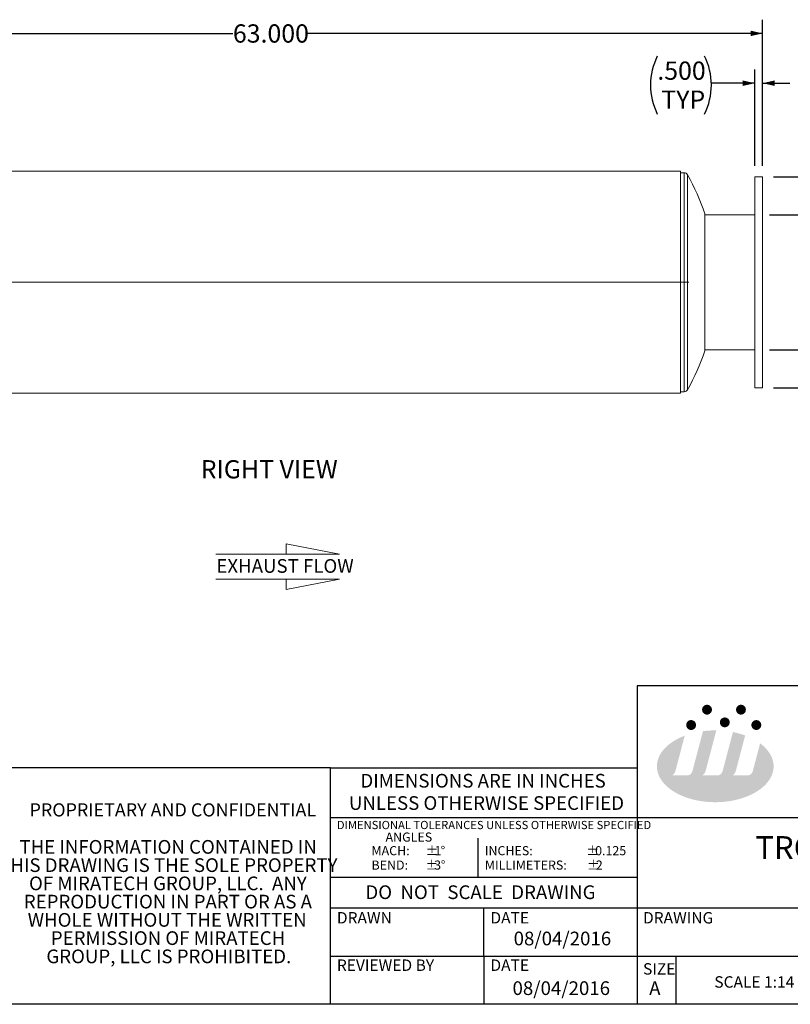
# Model space of a CAD drawing. Units: inches. Extents: x 7 to 147, y 7 to 110.
# Drawn here: x 70 to 119, y 7 to 70 of the extents above; entities that cross this region are included whole.
import ezdxf

# ---------------------------------------------------------------- set-up
doc = ezdxf.new("R2010")
doc.units = ezdxf.units.IN
doc.header["$LTSCALE"] = 14
doc.header["$MEASUREMENT"] = 0
doc.linetypes.add('CENTERX2', pattern=[0.8, 0.5, -0.1, 0.1, -0.1])
for name, color, linetype in [('FORMAT', 7, 'Continuous'), ('LOGO_BLUE', 152, 'Continuous'), ('LOGO_GREEN', 134, 'Continuous')]:
    doc.layers.add(name, color=color, linetype=linetype)
doc.styles.add('SLDTEXTSTYLE0', font='TXT', dxfattribs={"width": 0.75})
doc.styles.add('SLDTEXTSTYLE1', font='TXT', dxfattribs={"width": 0.684783})
doc.styles.add('SLDTEXTSTYLE3', font='TXT', dxfattribs={"width": 0.7})
doc.dimstyles.new('SLDDIMSTYLE0', dxfattribs={"dimtxt": 1.166667, "dimasz": 0.77, "dimexe": 0, "dimexo": 0.0625, "dimgap": 0.291667, "dimtad": 0, "dimtih": 1, "dimtoh": 1, "dimdec": 3, "dimrnd": 1e-09, "dimzin": 4, "dimdsep": 46, "dimtxsty": 'SLDTEXTSTYLE0', "dimsah": 1, "dimcen": 0.09, "dimadec": 0, "dimazin": 1, "dimtfac": 1, "dimtdec": 4, "dimtofl": 0, "dimtmove": 0, "dimatfit": 3, "dimfxl": 0, "dimfrac": 2, "dimtolj": 1, "dimtzin": 12, "dimarcsym": 0})
doc.dimstyles.new('SLDDIMSTYLE1', dxfattribs={"dimtxt": 1.166667, "dimasz": 0.77, "dimexe": 0, "dimexo": 0.0625, "dimgap": 0.291667, "dimtad": 0, "dimtih": 1, "dimtoh": 1, "dimdec": 3, "dimrnd": 1e-09, "dimzin": 12, "dimdsep": 46, "dimtxsty": 'SLDTEXTSTYLE0', "dimsah": 1, "dimcen": 0.09, "dimadec": 0, "dimazin": 3, "dimtfac": 1, "dimtdec": 4, "dimtofl": 0, "dimtmove": 0, "dimatfit": 3, "dimfxl": 0, "dimfrac": 2, "dimtolj": 1, "dimtzin": 12, "dimarcsym": 0})
doc.dimstyles.new('SLDDIMSTYLE2', dxfattribs={"dimtxt": 1.166667, "dimasz": 0.77, "dimexe": 0, "dimexo": 0.0625, "dimgap": 0.291667, "dimtad": 0, "dimtih": 1, "dimtoh": 1, "dimdec": 3, "dimrnd": 1e-09, "dimzin": 4, "dimdsep": 46, "dimtxsty": 'SLDTEXTSTYLE0', "dimsah": 1, "dimcen": 0.09, "dimadec": 0, "dimazin": 1, "dimtfac": 1, "dimtdec": 4, "dimtmove": 0, "dimatfit": 0, "dimfxl": 0, "dimfrac": 2, "dimtolj": 1, "dimtzin": 12, "dimarcsym": 0})

# ---------------------------------------------------------------- blocks, each defined once
blk = doc.blocks.new('SW_NOTE_1')
at = {"layer": 'FORMAT', "color": 0, "char_height": 1.45833, "attachment_point": 2, "style": 'SLDTEXTSTYLE0'}
for s, insert in [('TRGEP-08PF-3-0000002A', (11.211, 1.88)), ('Sales Drawing', (10.987, -0.065))]:
    blk.add_mtext(s, dxfattribs=dict(at, insert=insert))
blk = doc.blocks.new('SW_NOTE_2')
at = {"layer": 'FORMAT', "color": 0, "char_height": 0.875, "attachment_point": 2, "style": 'SLDTEXTSTYLE3'}
for s, insert in [('THE INFORMATION CONTAINED IN', (8.135, 1.128)), ('THIS DRAWING IS THE SOLE PROPERTY', (8.148, -0.039)), ('OF MIRATECH GROUP, LLC.  ANY', (8.12, -1.205)), ('REPRODUCTION IN PART OR AS A', (8.119, -2.372)), ('WHOLE WITHOUT THE WRITTEN', (8.075, -3.539)), ('PERMISSION OF MIRATECH', (8.127, -4.705)), ('GROUP, LLC IS PROHIBITED.', (8.178, -5.872))]:
    blk.add_mtext(s, dxfattribs=dict(at, insert=insert))
blk = doc.blocks.new('SW_NOTE_3')
at = {"layer": 'FORMAT', "color": 0, "char_height": 0.875, "attachment_point": 2, "style": 'SLDTEXTSTYLE0'}
for s, insert in [('DIMENSIONS ARE IN INCHES', (7.629, 1.128)), ('UNLESS OTHERWISE SPECIFIED', (7.847, -0.298))]:
    blk.add_mtext(s, dxfattribs=dict(at, insert=insert))
blk = doc.blocks.new('SW_NOTE_4')
at = {"layer": 'FORMAT', "color": 0, "attachment_point": 1, "style": 'SLDTEXTSTYLE0'}
for s, insert, char_height in [('MACH:', (0, 0.752), 0.5833), ('%%p', (3.471, 0.752), 0.5833), ('1', (4.027, 0.752), 0.583), ('%%d', (4.422, 0.752), 0.5833)]:
    blk.add_mtext(s, dxfattribs=dict(at, insert=insert, char_height=char_height))
blk = doc.blocks.new('SW_NOTE_5')
at = {"layer": 'FORMAT', "color": 0, "attachment_point": 1, "style": 'SLDTEXTSTYLE0'}
for s, insert, char_height in [('BEND:', (0, 0.752), 0.5833), ('%%p', (3.451, 0.752), 0.5833), ('3', (4.007, 0.752), 0.583), ('%%d', (4.431, 0.752), 0.5833)]:
    blk.add_mtext(s, dxfattribs=dict(at, insert=insert, char_height=char_height))
blk = doc.blocks.new('SW_NOTE_6')
at = {"layer": 'FORMAT', "color": 0, "char_height": 0.5833, "attachment_point": 1, "style": 'SLDTEXTSTYLE0'}
for s, insert in [('INCHES:', (0, 0.752)), ('%%p', (6.495, 0.752)), ('0.125', (7.051, 0.752))]:
    blk.add_mtext(s, dxfattribs=dict(at, insert=insert))
blk = doc.blocks.new('SW_NOTE_7')
at = {"layer": 'FORMAT', "color": 0, "attachment_point": 1, "style": 'SLDTEXTSTYLE0'}
for s, insert, char_height in [('MILLIMETERS:', (0, 0.752), 0.58333), ('%%p', (6.539, 0.752), 0.5833), ('2', (7.095, 0.752), 0.583)]:
    blk.add_mtext(s, dxfattribs=dict(at, insert=insert, char_height=char_height))
blk = doc.blocks.new('Flow Arrow - Exhaust Inlet')
at = {"color": 7, "linetype": 'Continuous', "lineweight": 0}
for p, q in [((2625.1, 6386.8), (2406.3, 6429.1)), ((2406.3, 6429.1), (2406.3, 6386.8)), ((2118.2, 6386.8), (2625.1, 6386.8)), ((2118.2, 6285.5), (2625.1, 6285.5)), ((2625.1, 6285.5), (2406.3, 6243.2)), ((2406.3, 6243.2), (2406.3, 6285.5))]:
    blk.add_line(p, q, dxfattribs=at)
at = {"color": 7, "linetype": 'Continuous', "lineweight": 0, "insert": (2120.7, 6367.2), "char_height": 56, "attachment_point": 1, "style": 'SLDTEXTSTYLE0'}
blk.add_mtext('EXHAUST FLOW', dxfattribs=at)
blk = doc.blocks.new('_D_2')
at = {"layer": 'FORMAT'}
for p, q in [((117.677, 57.48), (123.613, 57.48)), ((122.738, 57.48), (122.738, 55.044)), ((122.738, 48.855), (122.738, 51.291)), ((117.677, 48.855), (123.613, 48.855))]:
    blk.add_line(p, q, dxfattribs=at)
for points in [[(122.738, 57.48), (122.563, 56.71), (122.913, 56.71)], [(122.738, 48.855), (122.913, 49.625), (122.563, 49.625)]]:
    blk.add_solid(points, dxfattribs=at)
at = {"layer": 'FORMAT', "char_height": 1.1667, "attachment_point": 1, "style": 'SLDTEXTSTYLE0'}
for s, insert in [('%%c', (119.919, 54.649)), ('8.625', (121.68, 54.649)), ('O.D. TYP', (119.586, 52.795))]:
    blk.add_mtext(s, dxfattribs=dict(at, insert=insert))
blk = doc.blocks.new('_D_3')
at = {"layer": 'FORMAT'}
for p, q in [((117.927, 59.918), (133.535, 59.918)), ((132.66, 59.918), (132.66, 55.044)), ((132.66, 46.418), (132.66, 51.291)), ((117.927, 46.418), (133.535, 46.418))]:
    blk.add_line(p, q, dxfattribs=at)
for points in [[(132.66, 59.918), (132.485, 59.148), (132.835, 59.148)], [(132.66, 46.418), (132.835, 47.188), (132.485, 47.188)]]:
    blk.add_solid(points, dxfattribs=at)
at = {"layer": 'FORMAT', "char_height": 1.1667, "attachment_point": 1, "style": 'SLDTEXTSTYLE0'}
for s, insert in [('%%c', (129.409, 54.649)), ('13.500', (131.17, 54.649)), ('O.D. TYP', (129.508, 52.795))]:
    blk.add_mtext(s, dxfattribs=dict(at, insert=insert))
blk = doc.blocks.new('_D_4')
at = {"layer": 'FORMAT'}
for p, q in [((116.727, 60.618), (116.727, 66.772)), ((117.227, 60.618), (117.227, 66.772)), ((116.727, 65.897), (113.948, 65.897)), ((117.227, 65.897), (118.977, 65.897))]:
    blk.add_line(p, q, dxfattribs=at)
for centre, start, end in [((114.202, 65.778), 153.43495, 206.56505), ((109.803, 65.778), 333.43495, 26.56505)]:
    blk.add_arc(centre, 4.145, start, end, dxfattribs=at)
for points in [[(116.727, 65.897), (115.957, 66.072), (115.957, 65.722)], [(117.227, 65.897), (117.997, 65.722), (117.997, 66.072)]]:
    blk.add_solid(points, dxfattribs=at)
at = {"layer": 'FORMAT', "char_height": 1.1667, "attachment_point": 1, "style": 'SLDTEXTSTYLE0'}
for s, insert in [('.500', (110.494, 67.282)), ('TYP', (110.75, 65.428))]:
    blk.add_mtext(s, dxfattribs=dict(at, insert=insert))
blk = doc.blocks.new('_D_6')
at = {"layer": 'FORMAT'}
for p, q in [((54.227, 53.868), (54.227, 69.957)), ((117.227, 60.618), (117.227, 69.957)), ((54.227, 69.082), (83.357, 69.082)), ((117.227, 69.082), (88.097, 69.082))]:
    blk.add_line(p, q, dxfattribs=at)
for points in [[(54.227, 69.082), (54.997, 68.907), (54.997, 69.257)], [(117.227, 69.082), (116.457, 69.257), (116.457, 68.907)]]:
    blk.add_solid(points, dxfattribs=at)
at = {"layer": 'FORMAT', "insert": (83.357, 69.659), "char_height": 1.1667, "attachment_point": 1, "style": 'SLDTEXTSTYLE0'}
blk.add_mtext('63.000', dxfattribs=at)

msp = doc.modelspace()

# ---------------------------------------------------------------- hatches: boundary and pattern name
at = {"layer": 'LOGO_BLUE'}
h = msp.add_hatch(color=256, dxfattribs=at)
edge = h.paths.add_edge_path(flags=0)
edge.add_spline(control_points=[(117.9277, 22.2185), (117.9277, 22.7764), (117.604, 23.2875), (117.0665, 23.6851)], knot_values=[0, 0, 0, 0, 1, 1, 1, 1], weights=[1, 1, 1, 1], degree=3, periodic=0)
edge.add_line((117.0665, 23.6851), (116.6005, 21.9197))
edge.add_spline(control_points=[(116.6005, 21.9197), (116.5388, 21.7279), (116.4153, 21.6371), (116.2593, 21.6371)], knot_values=[0, 0, 0, 0, 1, 1, 1, 1], weights=[1, 1, 1, 1], degree=3, periodic=0)
edge.add_line((116.2593, 21.6371), (115.3158, 21.6371))
edge.add_spline(control_points=[(115.3158, 21.6371), (115.4228, 21.7462), (115.4403, 21.7462), (115.5114, 21.9197)], knot_values=[0, 0, 0, 0, 1, 1, 1, 1], weights=[1, 1, 1, 1], degree=3, periodic=0)
edge.add_line((115.5114, 21.9197), (116.1096, 24.1896))
edge.add_spline(control_points=[(116.1096, 24.1896), (115.8652, 24.2792), (115.6035, 24.3524), (115.3278, 24.4062)], knot_values=[0, 0, 0, 0, 1, 1, 1, 1], weights=[1, 1, 1, 1], degree=3, periodic=0)
edge.add_line((115.3278, 24.4062), (114.6711, 21.9197))
edge.add_spline(control_points=[(114.6711, 21.9197), (114.6093, 21.7279), (114.4856, 21.6371), (114.3298, 21.6371)], knot_values=[0, 0, 0, 0, 1, 1, 1, 1], weights=[1, 1, 1, 1], degree=3, periodic=0)
edge.add_line((114.3298, 21.6371), (113.3862, 21.6371))
edge.add_spline(control_points=[(113.3862, 21.6371), (113.4927, 21.7462), (113.5113, 21.7462), (113.5818, 21.9197)], knot_values=[0, 0, 0, 0, 1, 1, 1, 1], weights=[1, 1, 1, 1], degree=3, periodic=0)
edge.add_line((113.5818, 21.9197), (114.2602, 24.4952))
edge.add_spline(control_points=[(114.2602, 24.4952), (114.2602, 24.5013), (114.2614, 24.5069), (114.2618, 24.5128)], knot_values=[0, 0, 0, 0, 1, 1, 1, 1], weights=[1, 1, 1, 1], degree=3, periodic=0)
edge.add_spline(control_points=[(114.2618, 24.5128), (114.2404, 24.5129), (114.2196, 24.5137), (114.198, 24.5137)], knot_values=[0, 0, 0, 0, 1, 1, 1, 1], weights=[1, 1, 1, 1], degree=3, periodic=0)
edge.add_spline(control_points=[(114.198, 24.5137), (113.9281, 24.5137), (113.666, 24.4957), (113.4129, 24.4626)], knot_values=[0, 0, 0, 0, 1, 1, 1, 1], weights=[1, 1, 1, 1], degree=3, periodic=0)
edge.add_line((113.4129, 24.4626), (112.7416, 21.9197))
edge.add_spline(control_points=[(112.7416, 21.9197), (112.68, 21.7279), (112.556, 21.6371), (112.4, 21.6371)], knot_values=[0, 0, 0, 0, 1, 1, 1, 1], weights=[1, 1, 1, 1], degree=3, periodic=0)
edge.add_line((112.4, 21.6371), (111.4569, 21.6371))
edge.add_spline(control_points=[(111.4569, 21.6371), (111.5634, 21.7462), (111.5811, 21.7462), (111.652, 21.9197)], knot_values=[0, 0, 0, 0, 1, 1, 1, 1], weights=[1, 1, 1, 1], degree=3, periodic=0)
edge.add_line((111.652, 21.9197), (112.2462, 24.1747))
edge.add_spline(control_points=[(112.2462, 24.1747), (111.1795, 23.7708), (110.4677, 23.046), (110.4677, 22.2185)], knot_values=[0, 0, 0, 0, 1, 1, 1, 1], weights=[1, 1, 1, 1], degree=3, periodic=0)
edge.add_spline(control_points=[(110.4677, 22.2185), (110.4677, 20.951), (112.138, 19.9231), (114.198, 19.9231)], knot_values=[0, 0, 0, 0, 1, 1, 1, 1], weights=[1, 1, 1, 1], degree=3, periodic=0)
edge.add_spline(control_points=[(114.198, 19.9231), (116.2579, 19.9231), (117.9277, 20.951), (117.9277, 22.2185)], knot_values=[0, 0, 0, 0, 1, 1, 1, 1], weights=[1, 1, 1, 1], degree=3, periodic=0)
at = {"layer": 'LOGO_GREEN'}
h = msp.add_hatch(color=256, dxfattribs=at)
edge = h.paths.add_edge_path(flags=0)
edge.add_spline(control_points=[(113.6713, 25.5256), (113.8447, 25.5256), (113.9857, 25.6658), (113.9857, 25.8397)], knot_values=[0, 0, 0, 0, 1, 1, 1, 1], weights=[1, 1, 1, 1], degree=3, periodic=0)
edge.add_spline(control_points=[(113.9857, 25.8397), (113.9857, 26.0132), (113.8447, 26.153), (113.6713, 26.153)], knot_values=[0, 0, 0, 0, 1, 1, 1, 1], weights=[1, 1, 1, 1], degree=3, periodic=0)
edge.add_spline(control_points=[(113.6713, 26.153), (113.498, 26.153), (113.3575, 26.0132), (113.3575, 25.8397)], knot_values=[0, 0, 0, 0, 1, 1, 1, 1], weights=[1, 1, 1, 1], degree=3, periodic=0)
edge.add_spline(control_points=[(113.3575, 25.8397), (113.3575, 25.6658), (113.498, 25.5256), (113.6713, 25.5256)], knot_values=[0, 0, 0, 0, 1, 1, 1, 1], weights=[1, 1, 1, 1], degree=3, periodic=0)
h = msp.add_hatch(color=256, dxfattribs=at)
edge = h.paths.add_edge_path(flags=0)
edge.add_spline(control_points=[(115.8406, 25.5256), (116.0135, 25.5256), (116.1548, 25.6658), (116.1548, 25.8397)], knot_values=[0, 0, 0, 0, 1, 1, 1, 1], weights=[1, 1, 1, 1], degree=3, periodic=0)
edge.add_spline(control_points=[(116.1548, 25.8397), (116.1548, 26.0132), (116.0135, 26.153), (115.8406, 26.153)], knot_values=[0, 0, 0, 0, 1, 1, 1, 1], weights=[1, 1, 1, 1], degree=3, periodic=0)
edge.add_spline(control_points=[(115.8406, 26.153), (115.6673, 26.153), (115.5268, 26.0132), (115.5268, 25.8397)], knot_values=[0, 0, 0, 0, 1, 1, 1, 1], weights=[1, 1, 1, 1], degree=3, periodic=0)
edge.add_spline(control_points=[(115.5268, 25.8397), (115.5268, 25.6658), (115.6673, 25.5256), (115.8406, 25.5256)], knot_values=[0, 0, 0, 0, 1, 1, 1, 1], weights=[1, 1, 1, 1], degree=3, periodic=0)
h = msp.add_hatch(color=256, dxfattribs=at)
edge = h.paths.add_edge_path(flags=0)
edge.add_spline(control_points=[(114.8078, 24.7136), (114.981, 24.7136), (115.1219, 24.8541), (115.1219, 25.028)], knot_values=[0, 0, 0, 0, 1, 1, 1, 1], weights=[1, 1, 1, 1], degree=3, periodic=0)
edge.add_spline(control_points=[(115.1219, 25.028), (115.1219, 25.2012), (114.981, 25.3412), (114.8078, 25.3412)], knot_values=[0, 0, 0, 0, 1, 1, 1, 1], weights=[1, 1, 1, 1], degree=3, periodic=0)
edge.add_spline(control_points=[(114.8078, 25.3412), (114.6344, 25.3412), (114.4938, 25.2012), (114.4938, 25.028)], knot_values=[0, 0, 0, 0, 1, 1, 1, 1], weights=[1, 1, 1, 1], degree=3, periodic=0)
edge.add_spline(control_points=[(114.4938, 25.028), (114.4938, 24.8541), (114.6344, 24.7136), (114.8078, 24.7136)], knot_values=[0, 0, 0, 0, 1, 1, 1, 1], weights=[1, 1, 1, 1], degree=3, periodic=0)
h = msp.add_hatch(color=256, dxfattribs=at)
edge = h.paths.add_edge_path(flags=0)
edge.add_spline(control_points=[(112.655, 24.5426), (112.829, 24.5426), (112.9707, 24.6837), (112.9707, 24.8584)], knot_values=[0, 0, 0, 0, 1, 1, 1, 1], weights=[1, 1, 1, 1], degree=3, periodic=0)
edge.add_spline(control_points=[(112.9707, 24.8584), (112.9707, 25.0328), (112.829, 25.1736), (112.655, 25.1736)], knot_values=[0, 0, 0, 0, 1, 1, 1, 1], weights=[1, 1, 1, 1], degree=3, periodic=0)
edge.add_spline(control_points=[(112.655, 25.1736), (112.4804, 25.1736), (112.3393, 25.0328), (112.3393, 24.8584)], knot_values=[0, 0, 0, 0, 1, 1, 1, 1], weights=[1, 1, 1, 1], degree=3, periodic=0)
edge.add_spline(control_points=[(112.3393, 24.8584), (112.3393, 24.6837), (112.4804, 24.5426), (112.655, 24.5426)], knot_values=[0, 0, 0, 0, 1, 1, 1, 1], weights=[1, 1, 1, 1], degree=3, periodic=0)
h = msp.add_hatch(color=256, dxfattribs=at)
edge = h.paths.add_edge_path(flags=0)
edge.add_spline(control_points=[(116.8215, 24.5443), (116.9949, 24.5443), (117.1359, 24.6847), (117.1359, 24.8584)], knot_values=[0, 0, 0, 0, 1, 1, 1, 1], weights=[1, 1, 1, 1], degree=3, periodic=0)
edge.add_spline(control_points=[(117.1359, 24.8584), (117.1359, 25.0317), (116.9949, 25.1718), (116.8215, 25.1718)], knot_values=[0, 0, 0, 0, 1, 1, 1, 1], weights=[1, 1, 1, 1], degree=3, periodic=0)
edge.add_spline(control_points=[(116.8215, 25.1718), (116.6488, 25.1718), (116.5079, 25.0317), (116.5079, 24.8584)], knot_values=[0, 0, 0, 0, 1, 1, 1, 1], weights=[1, 1, 1, 1], degree=3, periodic=0)
edge.add_spline(control_points=[(116.5079, 24.8584), (116.5079, 24.6847), (116.6488, 24.5443), (116.8215, 24.5443)], knot_values=[0, 0, 0, 0, 1, 1, 1, 1], weights=[1, 1, 1, 1], degree=3, periodic=0)

# ---------------------------------------------------------------- linework, layer by layer
at = {"color": 7, "linetype": 'Continuous', "lineweight": 15}
for p, q in [((111.9767, 60.2634), (56.4767, 60.2634)), ((111.9767, 60.2634), (111.9767, 53.1688)), ((112.2058, 60.1678), (111.9767, 60.1678)), ((117.2267, 59.9178), (116.7267, 59.9178)), ((116.7267, 59.9178), (116.7267, 46.4178)), ((117.2267, 59.9178), (117.2267, 46.4178)), ((113.5255, 57.5428), (113.5255, 53.1678)), ((116.7267, 57.4803), (113.5255, 57.4803)), ((111.9767, 53.1688), (56.4767, 53.1688)), ((111.9767, 53.1688), (56.4767, 53.1688)), ((111.9767, 53.1678), (56.4767, 53.1678)), ((111.9767, 53.1688), (111.9767, 53.1688)), ((111.9767, 53.1678), (111.9767, 46.0722)), ((113.5255, 53.1678), (113.5255, 48.7928)), ((113.5255, 48.8553), (116.7267, 48.8553)), ((66.6012, 46.0722), (111.9767, 46.0722)), ((111.9767, 46.1678), (112.2058, 46.1678)), ((116.7267, 46.4178), (117.2267, 46.4178))]:
    msp.add_line(p, q, dxfattribs=at)
at = {"color": 8, "linetype": 'Continuous', "lineweight": 15}
for p, q in [((112.2058, 60.1678), (112.2058, 46.1678)), ((112.4236, 60.0405), (112.4236, 46.295))]:
    msp.add_line(p, q, dxfattribs=at)
at = {"color": 7, "linetype": 'Continuous', "lineweight": 15}
for centre, radius, start, end in [((112.2058, 59.9178), 0.25, 29.400351, 90), ((100.2267, 53.1678), 14, 18.209957, 29.400351), ((100.2267, 53.1678), 14, 330.599649, 341.790043), ((112.2058, 46.4178), 0.25, 270, 330.599649)]:
    msp.add_arc(centre, radius, start, end, dxfattribs=at)
at = {"layer": 'FORMAT', "linetype": 'CENTERX2', "lineweight": 0}
msp.add_line((53.3653, 53.1678), (112.5072, 53.1678), dxfattribs=at)
at = {"layer": 'FORMAT'}
for p, q in [((109.2, 27.368), (109.2, 7)), ((147, 27.368), (109.2, 27.368)), ((89.6, 22.12), (68.6, 22.12)), ((89.6, 7), (89.6, 22.12)), ((89.6, 22.12), (109.2, 22.12)), ((109.2, 21.6206), (109.2, 7)), ((89.6, 18.9353), (109.2, 18.9353)), ((109.2, 18.9353), (147, 18.9353)), ((99.0294, 15.12), (99.0294, 17.626)), ((89.6, 15.12), (109.2, 15.12)), ((89.6, 13.16), (109.2, 13.16)), ((99.4, 10.08), (99.4, 13.16)), ((109.2, 13.16), (147, 13.16)), ((89.6, 10.08), (109.2, 10.08)), ((99.4, 10.08), (99.4, 7)), ((109.2, 10.08), (147, 10.08)), ((111.6853, 10.08), (111.6853, 7)), ((147, 7), (7, 7))]:
    msp.add_line(p, q, dxfattribs=at)

# ---------------------------------------------------------------- block references
at = {"color": 7, "linetype": 'Continuous', "xscale": 0.015625, "yscale": 0.015625, "zscale": 0.015625}
msp.add_blockref('Flow Arrow - Exhaust Inlet', (49.1646, -64.0216), dxfattribs=at)
at = {"layer": 'FORMAT'}
for name, p in [('SW_NOTE_3', (91.7241, 20.6053)), ('SW_NOTE_1', (117.0162, 15.8717)), ('SW_NOTE_2', (71.0804, 16.375)), ('SW_NOTE_4', (92.2179, 16.3629)), ('SW_NOTE_6', (99.4662, 16.3629)), ('SW_NOTE_5', (92.2179, 15.4406)), ('SW_NOTE_7', (99.4662, 15.4406))]:
    msp.add_blockref(name, p, dxfattribs=at)

# ---------------------------------------------------------------- texts
for s, insert, char_height, attachment_point, style in [('RIGHT VIEW', (85.6771, 41.7936), 1.16667, 2, 'SLDTEXTSTYLE0'), ('PROPRIETARY AND CONFIDENTIAL', (70.3548, 19.8508), 0.84, 1, 'SLDTEXTSTYLE0'), ('DIMENSIONAL TOLERANCES UNLESS OTHERWISE SPECIFIED', (90.0064, 18.727), 0.525, 1, 'SLDTEXTSTYLE0'), ('ANGLES', (93.1169, 17.9844), 0.58333, 1, 'SLDTEXTSTYLE0'), ('DO  NOT  SCALE  DRAWING', (91.8273, 14.6049), 0.875, 1, 'SLDTEXTSTYLE1'), ('DRAWN', (90.0064, 12.8977), 0.72917, 1, 'SLDTEXTSTYLE0'), ('DATE', (99.8216, 12.8977), 0.72917, 1, 'SLDTEXTSTYLE0'), ('DRAWING', (109.5804, 12.8977), 0.72917, 1, 'SLDTEXTSTYLE0'), ('08/04/2016', (104.4251, 11.6462), 0.875, 2, 'SLDTEXTSTYLE0'), ('REVIEWED BY', (90.0064, 9.8661), 0.729167, 1, 'SLDTEXTSTYLE0'), ('DATE', (99.8216, 9.8661), 0.72917, 1, 'SLDTEXTSTYLE0'), ('SIZE', (109.5804, 9.629), 0.72917, 1, 'SLDTEXTSTYLE0'), ('08/04/2016', (104.3535, 8.4696), 0.875, 2, 'SLDTEXTSTYLE0'), ('A', (109.9727, 8.4696), 0.875, 1, 'SLDTEXTSTYLE0'), ('SCALE 1:14', (116.6969, 8.7936), 0.72917, 2, 'SLDTEXTSTYLE0')]:
    msp.add_mtext(s, dxfattribs=dict(at, insert=insert, char_height=char_height, attachment_point=attachment_point, style=style))

# ---------------------------------------------------------------- dimensions: what is measured, and where the dimension line sits
dim = msp.add_linear_dim(base=(117.2267, 69.0823), p1=(54.2267, 53.1678), p2=(117.2267, 59.9178), dimstyle='SLDDIMSTYLE0', dxfattribs=at)
dim.commit()
dim.dimension.update_dxf_attribs({"geometry": '_D_6', "text_midpoint": (85.7267, 69.0823), "dimtype": 160})
dim = msp.add_linear_dim(base=(116.7267, 65.8966), p1=(117.2267, 59.9178), p2=(116.7267, 59.9178), text='(<>\\PTYP)', dimstyle='SLDDIMSTYLE2', dxfattribs=at)
dim.commit()
dim.dimension.update_dxf_attribs({"geometry": '_D_4', "text_midpoint": (112.0023, 65.8966), "dimtype": 160})
for base, p1, p2, dimstyle, picture, middle in [((132.6597, 46.4178), (117.2267, 59.9178), (117.2267, 46.4178), 'SLDDIMSTYLE0', '_D_3', (132.6597, 53.1678)), ((122.7385, 48.8553), (116.9767, 57.4803), (116.9767, 48.8553), 'SLDDIMSTYLE1', '_D_2', (122.7385, 53.1678))]:
    dim = msp.add_linear_dim(base=base, p1=p1, p2=p2, angle=90, text='%%c<>\\PO.D. TYP', dimstyle=dimstyle, dxfattribs=at)
    dim.commit()
    dim.dimension.update_dxf_attribs({"geometry": picture, "text_midpoint": middle, "dimtype": 160})

doc.saveas('drawing.dxf')
